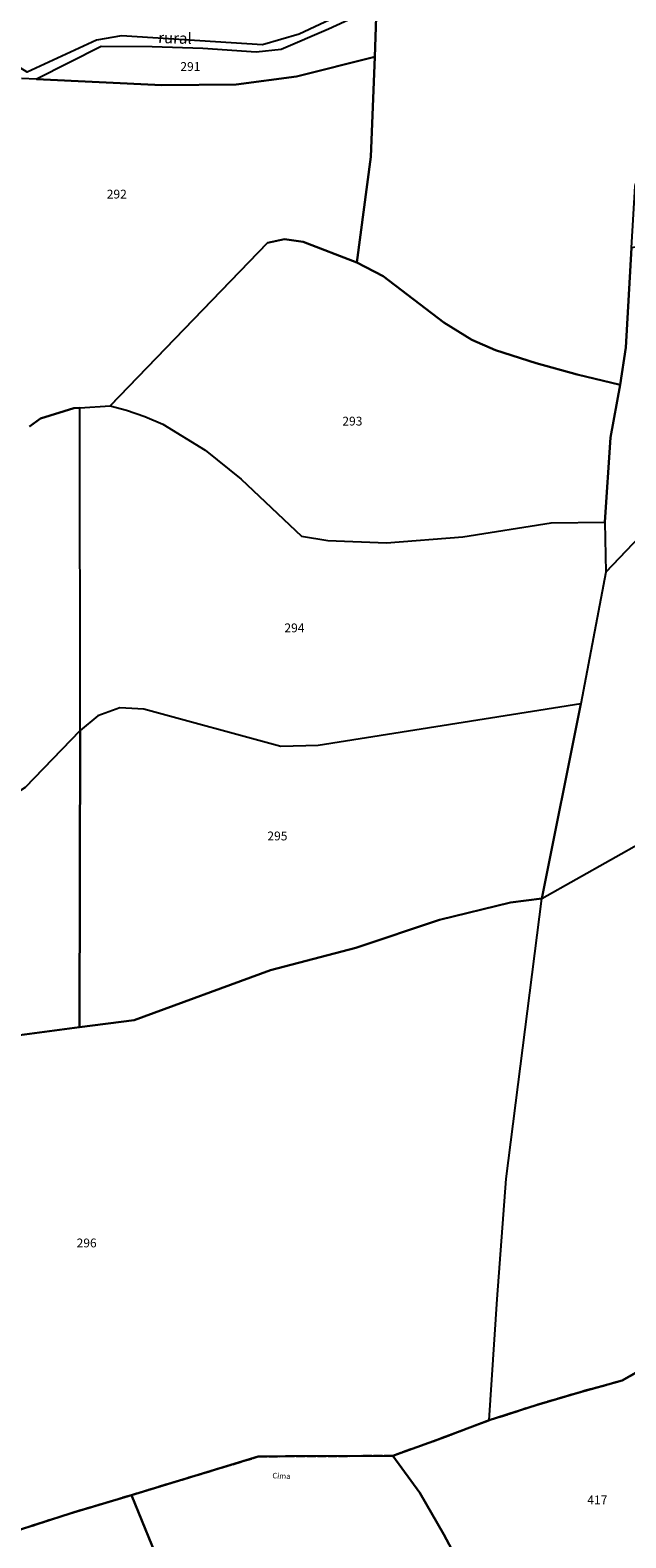
# Model space of a CAD drawing. Units: metres. Extents: x 1034230 to 1037358, y 6314003 to 6317766.
# Drawn here: x 1035590 to 1035725, y 6316143 to 6316484 of the extents above; entities that cross this region are included whole.
import ezdxf
from ezdxf.enums import TextEntityAlignment as Align

# ---------------------------------------------------------------- set-up
doc = ezdxf.new("R2010")
doc.units = ezdxf.units.M
doc.linetypes.add('TOPO2', pattern=[2.4, 2, -0.4])
for name, color, linetype in [('ig_cad_divers_texte', 8, 'CONTINUOUS'), ('ig_cad_lieudit', 7, 'ByLayer'), ('ig_cad_nom_voie', 8, 'CONTINUOUS'), ('ig_cad_parcel', 3, 'CONTINUOUS'), ('ig_cad_parcel_num', 3, 'CONTINUOUS'), ('ig_cad_section', 20, 'TOPO2')]:
    doc.layers.add(name, color=color, linetype=linetype)
doc.styles.add('Times New Roman', font='times.ttf')

msp = doc.modelspace()

# ---------------------------------------------------------------- linework, layer by layer
at = {"layer": 'ig_cad_lieudit'}
for points in [[(1035984.25, 6316312.7), (1035964.83, 6316304.94), (1035950.18, 6316299.06), (1035919.44, 6316287.12), (1035886.79, 6316274.02), (1035852.77, 6316260.28), (1035839.84, 6316254.15), (1035827.03, 6316247.04), (1035820.23, 6316243.01), (1035809.18, 6316236.13), (1035800.36, 6316230.46), (1035785.57, 6316220.43), (1035766.04, 6316206.64), (1035744.64, 6316191.36), (1035727.58, 6316180.19), (1035724.03, 6316178.16), (1035713.75, 6316175.35), (1035704.59, 6316172.62), (1035693.93, 6316169.16), (1035682.97, 6316165.05), (1035672.14, 6316161.12), (1035678.23, 6316152.74), (1035683.67, 6316143.26), (1035687.34, 6316136.31)], [(1035585.94, 6316143.8), (1035599.03, 6316148.06), (1035612.91, 6316152.21), (1035641.63, 6316160.93), (1035647.84, 6316161), (1035672.14, 6316161.12), (1035682.97, 6316165.05), (1035693.93, 6316169.16), (1035704.59, 6316172.62), (1035713.75, 6316175.35), (1035724.03, 6316178.16), (1035727.58, 6316180.19)], [(1035687.34, 6316136.31), (1035683.67, 6316143.26), (1035678.23, 6316152.74), (1035672.14, 6316161.12), (1035647.84, 6316161), (1035641.63, 6316160.93), (1035612.91, 6316152.21), (1035599.03, 6316148.06), (1035585.94, 6316143.8)]]:
    msp.add_lwpolyline(points, dxfattribs=at)
at = {"layer": 'ig_cad_parcel'}
for points in [[(1035667.17, 6316490.98), (1035650.89, 6316483.31), (1035642.62, 6316480.91), (1035610.69, 6316482.93), (1035604.98, 6316481.95), (1035589.33, 6316474.7), (1035558.24, 6316494)], [(1035668.44, 6316489.42), (1035668.01, 6316478.16), (1035667.13, 6316455.5), (1035663.97, 6316431.59), (1035669.92, 6316428.49), (1035683.65, 6316417.96), (1035689.99, 6316414.07), (1035695.34, 6316411.67), (1035704.54, 6316408.75), (1035713.84, 6316406.18), (1035723.58, 6316403.86), (1035724.9, 6316412.27), (1035726.15, 6316434.91), (1035726.95, 6316448.85), (1035728.89, 6316455.64), (1035733.96, 6316466.99), (1035734.22, 6316488.9)], [(1035589.81, 6316394.36), (1035592.3, 6316396.19), (1035599.88, 6316398.52), (1035601.27, 6316398.61), (1035608.14, 6316399.08), (1035643.71, 6316436.05), (1035647.61, 6316436.88), (1035651.83, 6316436.27), (1035663.97, 6316431.59), (1035667.13, 6316455.5), (1035668.01, 6316478.16), (1035650.28, 6316473.69), (1035636.61, 6316471.91), (1035619.79, 6316471.73), (1035591.42, 6316473.13), (1035588, 6316473.26)], [(1035588.84, 6316312.61), (1035601.33, 6316325.48), (1035601.27, 6316398.61), (1035599.88, 6316398.52), (1035592.3, 6316396.19), (1035589.81, 6316394.36)], [(1035731.13, 6316372.69), (1035720.34, 6316361.37), (1035714.68, 6316331.51), (1035705.86, 6316287.42), (1035729.15, 6316300.57)], [(1035727.58, 6316180.19), (1035724.03, 6316178.16), (1035713.75, 6316175.35), (1035704.59, 6316172.62), (1035693.93, 6316169.16), (1035695.72, 6316196.59), (1035697.77, 6316223.88), (1035705.86, 6316287.42), (1035729.15, 6316300.57)], [(1035585.94, 6316143.8), (1035599.03, 6316148.06), (1035612.91, 6316152.21), (1035641.63, 6316160.93), (1035647.84, 6316161), (1035672.14, 6316161.12), (1035682.97, 6316165.05), (1035693.93, 6316169.16), (1035695.72, 6316196.59), (1035697.77, 6316223.88), (1035705.86, 6316287.42), (1035698.76, 6316286.5), (1035682.69, 6316282.59), (1035663.7, 6316276.21), (1035644.43, 6316271.2), (1035613.53, 6316259.88), (1035601.17, 6316258.25), (1035585.31, 6316256.17)], [(1035749.12, 6316141.91), (1035750.2, 6316144.21), (1035750.98, 6316145.64), (1035757.25, 6316160.33), (1035758.35, 6316163.87), (1035759.27, 6316167.46), (1035759.75, 6316169.57), (1035761.32, 6316178.85), (1035763, 6316182.79), (1035764.31, 6316187.42), (1035765.54, 6316195.73), (1035766.11, 6316204.08), (1035766.04, 6316206.64), (1035744.64, 6316191.36), (1035727.58, 6316180.19), (1035724.03, 6316178.16), (1035713.75, 6316175.35), (1035704.59, 6316172.62), (1035693.93, 6316169.16), (1035682.97, 6316165.05), (1035672.14, 6316161.12), (1035678.23, 6316152.74), (1035683.67, 6316143.26), (1035687.34, 6316136.31)]]:
    msp.add_lwpolyline(points, dxfattribs=at)
for points in [[(1035668.01, 6316478.16), (1035668.44, 6316489.42), (1035657.56, 6316484.41), (1035646.8, 6316479.84), (1035641.16, 6316479.24), (1035629.12, 6316480.05), (1035617.61, 6316480.46), (1035606.08, 6316480.55), (1035591.42, 6316473.13), (1035619.79, 6316471.73), (1035636.61, 6316471.91), (1035650.28, 6316473.69)], [(1035720.34, 6316361.37), (1035731.13, 6316372.69), (1035736.27, 6316377.09), (1035758.5, 6316391.37), (1035764.54, 6316395.84), (1035776.32, 6316407.23), (1035814.13, 6316411.35), (1035793.96, 6316415.72), (1035790.55, 6316418.59), (1035783.7, 6316424.02), (1035776.63, 6316429.18), (1035758.63, 6316440.59), (1035744.76, 6316439.81), (1035732.59, 6316435.96), (1035726.15, 6316434.91), (1035724.9, 6316412.27), (1035723.58, 6316403.86), (1035721.43, 6316391.87), (1035720.12, 6316372.68)], [(1035723.58, 6316403.86), (1035713.84, 6316406.18), (1035704.54, 6316408.75), (1035695.34, 6316411.67), (1035689.99, 6316414.07), (1035683.65, 6316417.96), (1035669.92, 6316428.49), (1035663.97, 6316431.59), (1035651.83, 6316436.27), (1035647.61, 6316436.88), (1035643.71, 6316436.05), (1035608.14, 6316399.08), (1035611.78, 6316398.12), (1035615.97, 6316396.69), (1035620.04, 6316394.94), (1035629.64, 6316389.05), (1035637.77, 6316382.49), (1035651.45, 6316369.55), (1035657.42, 6316368.54), (1035670.67, 6316368.03), (1035687.94, 6316369.37), (1035707.93, 6316372.59), (1035720.12, 6316372.68), (1035721.43, 6316391.87)], [(1035720.34, 6316361.37), (1035714.68, 6316331.51), (1035655.24, 6316322.1), (1035646.73, 6316321.87), (1035615.71, 6316330.37), (1035610.33, 6316330.6), (1035605.3, 6316328.79), (1035601.33, 6316325.48), (1035601.27, 6316398.61), (1035608.14, 6316399.08), (1035611.78, 6316398.12), (1035615.97, 6316396.69), (1035620.04, 6316394.94), (1035629.64, 6316389.05), (1035637.77, 6316382.49), (1035651.45, 6316369.55), (1035657.42, 6316368.54), (1035670.67, 6316368.03), (1035687.94, 6316369.37), (1035707.93, 6316372.59), (1035720.12, 6316372.68)], [(1035601.17, 6316258.25), (1035613.53, 6316259.88), (1035644.43, 6316271.2), (1035663.7, 6316276.21), (1035682.69, 6316282.59), (1035698.76, 6316286.5), (1035705.86, 6316287.42), (1035714.68, 6316331.51), (1035655.24, 6316322.1), (1035646.73, 6316321.87), (1035615.71, 6316330.37), (1035610.33, 6316330.6), (1035605.3, 6316328.79), (1035601.33, 6316325.48)], [(1035515.96, 6316208.1), (1035533.03, 6316216.27), (1035539.33, 6316221.91), (1035558.16, 6316242.11), (1035567.46, 6316248.85), (1035573.62, 6316252.12), (1035585.31, 6316256.17), (1035601.17, 6316258.25), (1035601.33, 6316325.48), (1035588.84, 6316312.61), (1035579.08, 6316306.3), (1035566.83, 6316302.08), (1035553.8, 6316297.99), (1035539.96, 6316292.28), (1035520.64, 6316283.12), (1035506.04, 6316278.69), (1035506.21, 6316274.89), (1035506.03, 6316272.71), (1035506.01, 6316272.35), (1035506.87, 6316261.92), (1035507.57, 6316251.86), (1035510.12, 6316236.95), (1035512.17, 6316227.53), (1035514.31, 6316216.96)], [(1035696.04, 6316112.68), (1035694.5, 6316109.78), (1035683.96, 6316099.34), (1035673.17, 6316089.15), (1035658.34, 6316076.59), (1035641.41, 6316063.88), (1035638.73, 6316072.85), (1035636.38, 6316081.93), (1035634.36, 6316091.1), (1035632.67, 6316100.31), (1035622.32, 6316129.21), (1035612.91, 6316152.21), (1035641.63, 6316160.93), (1035647.84, 6316161), (1035672.14, 6316161.12), (1035678.23, 6316152.74), (1035683.67, 6316143.26), (1035687.34, 6316136.31), (1035691.02, 6316127.58), (1035694.48, 6316117.98)], [(1035641.41, 6316063.88), (1035640.73, 6316063.36), (1035626.94, 6316057.79), (1035604.02, 6316052), (1035598.85, 6316052.44), (1035592.44, 6316053.28), (1035586.08, 6316054.47), (1035584.81, 6316077.29), (1035571.98, 6316095.8), (1035567.25, 6316105.6), (1035559.97, 6316123.65), (1035567.37, 6316132.57), (1035571.3, 6316133.79), (1035578.86, 6316137.96), (1035585.94, 6316143.8), (1035599.03, 6316148.06), (1035612.91, 6316152.21), (1035622.32, 6316129.21), (1035632.67, 6316100.31), (1035634.36, 6316091.1), (1035636.38, 6316081.93), (1035638.73, 6316072.85)]]:
    msp.add_lwpolyline(points, close=True, dxfattribs=at)
at = {"layer": 'ig_cad_section'}
for points in [[(1035727.58, 6316180.19), (1035724.03, 6316178.16), (1035713.75, 6316175.35), (1035704.59, 6316172.62), (1035693.93, 6316169.16), (1035682.97, 6316165.05), (1035672.14, 6316161.12), (1035647.84, 6316161), (1035641.63, 6316160.93), (1035612.91, 6316152.21), (1035599.03, 6316148.06), (1035585.94, 6316143.8)], [(1035727.58, 6316180.19), (1035724.03, 6316178.16), (1035713.75, 6316175.35), (1035704.59, 6316172.62), (1035693.93, 6316169.16), (1035682.97, 6316165.05), (1035672.14, 6316161.12), (1035647.84, 6316161), (1035641.63, 6316160.93), (1035612.91, 6316152.21), (1035599.03, 6316148.06), (1035585.94, 6316143.8)], [(1035727.58, 6316180.19), (1035724.03, 6316178.16), (1035713.75, 6316175.35), (1035704.59, 6316172.62), (1035693.93, 6316169.16), (1035682.97, 6316165.05), (1035672.14, 6316161.12), (1035647.84, 6316161), (1035641.63, 6316160.93), (1035612.91, 6316152.21), (1035599.03, 6316148.06), (1035585.94, 6316143.8)], [(1035727.58, 6316180.19), (1035724.03, 6316178.16), (1035713.75, 6316175.35), (1035704.59, 6316172.62), (1035693.93, 6316169.16), (1035682.97, 6316165.05), (1035672.14, 6316161.12), (1035647.84, 6316161), (1035641.63, 6316160.93), (1035612.91, 6316152.21), (1035599.03, 6316148.06), (1035585.94, 6316143.8)], [(1035585.94, 6316143.8), (1035599.03, 6316148.06), (1035612.91, 6316152.21), (1035641.63, 6316160.93), (1035647.84, 6316161), (1035672.14, 6316161.12), (1035682.97, 6316165.05), (1035693.93, 6316169.16), (1035704.59, 6316172.62), (1035713.75, 6316175.35), (1035724.03, 6316178.16), (1035727.58, 6316180.19)], [(1035585.94, 6316143.8), (1035599.03, 6316148.06), (1035612.91, 6316152.21), (1035641.63, 6316160.93), (1035647.84, 6316161), (1035672.14, 6316161.12), (1035682.97, 6316165.05), (1035693.93, 6316169.16), (1035704.59, 6316172.62), (1035713.75, 6316175.35), (1035724.03, 6316178.16), (1035727.58, 6316180.19)], [(1035727.58, 6316180.19), (1035724.03, 6316178.16), (1035713.75, 6316175.35), (1035704.59, 6316172.62), (1035693.93, 6316169.16), (1035682.97, 6316165.05), (1035672.14, 6316161.12), (1035647.84, 6316161), (1035641.63, 6316160.93), (1035612.91, 6316152.21), (1035599.03, 6316148.06), (1035585.94, 6316143.8)]]:
    msp.add_lwpolyline(points, dxfattribs=at)

# ---------------------------------------------------------------- texts
at = {"layer": 'ig_cad_divers_texte', "style": 'Times New Roman'}
msp.add_text('Cima', height=1.25, rotation=357.5, dxfattribs=at).set_placement((1035644.79, 6316155.64), align=Align.BOTTOM_LEFT)
at = {"layer": 'ig_cad_nom_voie', "style": 'Times New Roman'}
msp.add_text('rural', height=2.5, rotation=358.3, dxfattribs=at).set_placement((1035618.92, 6316480.53), align=Align.BOTTOM_LEFT)
at = {"layer": 'ig_cad_parcel_num', "style": 'Times New Roman'}
for s, p in [('291', (1035624, 6316474.36)), ('292', (1035607.34, 6316445.44)), ('293', (1035660.68, 6316393.99)), ('294', (1035647.56, 6316347.13)), ('295', (1035643.7, 6316299.97)), ('296', (1035600.51, 6316207.73)), ('417', (1035716.15, 6316149.5))]:
    msp.add_text(s, height=2, dxfattribs=at).set_placement(p, align=Align.BOTTOM_LEFT)

doc.saveas('drawing.dxf')
